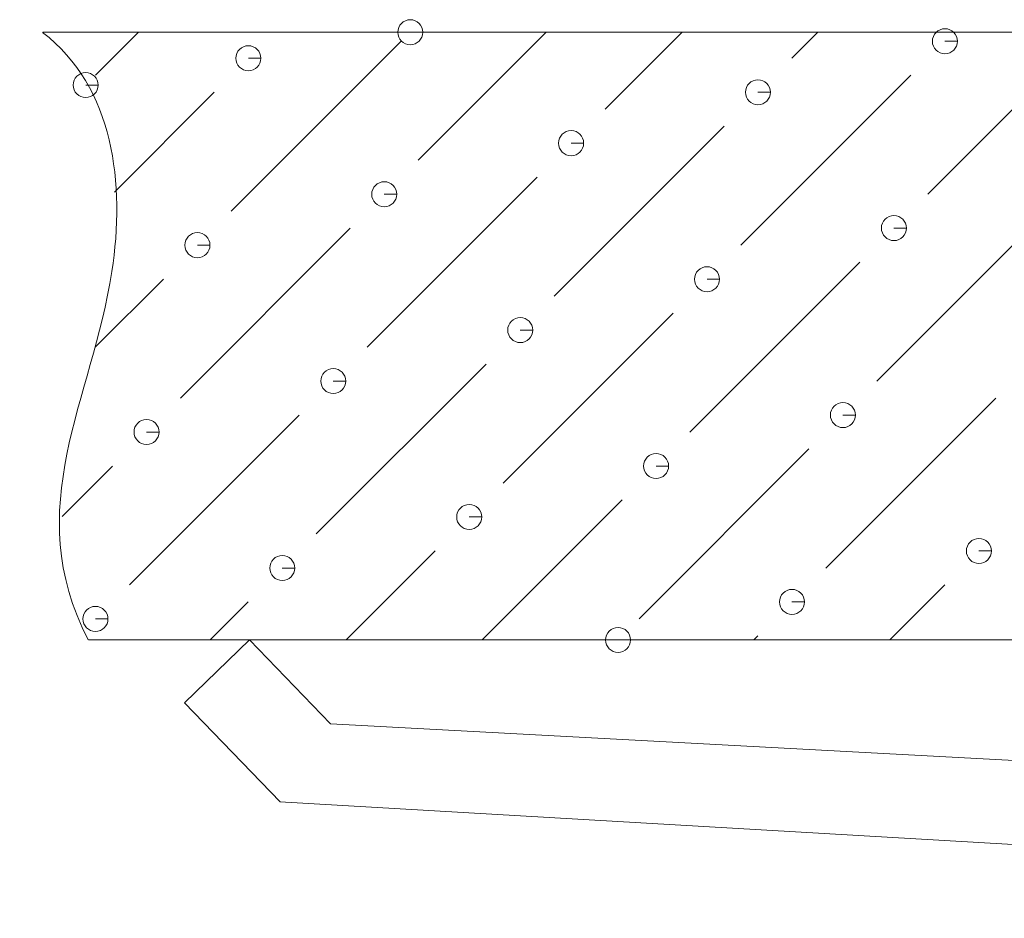
# Model space of a CAD drawing. Units: inches. Extents: x 26 to 1032, y 12 to 673.
# Drawn here: x 661 to 677, y 411 to 426 of the extents above; entities that cross this region are included whole.
import ezdxf

# ---------------------------------------------------------------- set-up
doc = ezdxf.new("R2010")
doc.units = ezdxf.units.IN
doc.header["$MEASUREMENT"] = 0
doc.layers.add('細實線', color=1, linetype='Continuous', lineweight=13)

msp = doc.modelspace()

# ---------------------------------------------------------------- linework, layer by layer
at = {"layer": '細實線', "lineweight": 9}
for points, knots in [([(666.96721, 425.33146), (666.96721, 425.33146), (667.17054, 425.33146), (667.17054, 425.33146), (667.17054, 425.33146), (667.17054, 425.44323), (667.07937, 425.53479), (666.96721, 425.53479), (666.96721, 425.53479), (666.85543, 425.53479), (666.76427, 425.44323), (666.76427, 425.33146), (666.76427, 425.33146), (666.76427, 425.21929), (666.85543, 425.12813), (666.96721, 425.12813), (666.96721, 425.12813), (667.07937, 425.12813), (667.17054, 425.21929), (667.17054, 425.33146), (667.17054, 425.33146), (667.17054, 425.33146), (666.96721, 425.33146), (666.96721, 425.33146)], [0, 0, 0, 0, 0.14285714, 0.14285714, 0.14285714, 0.14285715, 0.28571429, 0.28571429, 0.28571429, 0.2857143, 0.42857143, 0.42857143, 0.42857143, 0.42857144, 0.57142857, 0.57142857, 0.57142857, 0.57142858, 0.71428571, 0.71428571, 0.71428571, 0.71428572, 1, 1, 1, 1]), ([(661.73685, 415.46093), (660.62308, 417.60444), (661.79987, 419.36942), (662.12013, 421.44397), (662.12013, 421.44397), (662.33971, 422.86571), (662.1558, 424.43489), (660.99526, 425.32948)], [0, 0, 0, 0, 0.33333333, 0.33333333, 0.33333333, 0.33333334, 1, 1, 1, 1]), ([(675.65183, 425.1848), (675.65183, 425.1848), (675.85477, 425.1848), (675.85477, 425.1848), (675.85477, 425.1848), (675.85477, 425.29697), (675.7636, 425.38814), (675.65183, 425.38814), (675.65183, 425.38814), (675.53966, 425.38814), (675.4485, 425.29697), (675.4485, 425.1848), (675.4485, 425.1848), (675.4485, 425.07303), (675.53966, 424.98187), (675.65183, 424.98187), (675.65183, 424.98187), (675.7636, 424.98187), (675.85477, 425.07303), (675.85477, 425.1848), (675.85477, 425.1848), (675.85477, 425.1848), (675.65183, 425.1848), (675.65183, 425.1848)], [0, 0, 0, 0, 0.14285714, 0.14285714, 0.14285714, 0.14285715, 0.28571429, 0.28571429, 0.28571429, 0.2857143, 0.42857143, 0.42857143, 0.42857143, 0.42857144, 0.57142857, 0.57142857, 0.57142857, 0.57142858, 0.71428571, 0.71428571, 0.71428571, 0.71428572, 1, 1, 1, 1]), ([(664.33736, 424.90894), (664.33736, 424.90894), (664.54069, 424.90894), (664.54069, 424.90894), (664.54069, 424.90894), (664.54069, 425.02071), (664.44953, 425.11227), (664.33736, 425.11227), (664.33736, 425.11227), (664.22559, 425.11227), (664.13443, 425.02071), (664.13443, 424.90894), (664.13443, 424.90894), (664.13443, 424.79717), (664.22559, 424.70561), (664.33736, 424.70561), (664.33736, 424.70561), (664.44953, 424.70561), (664.54069, 424.79717), (664.54069, 424.90894), (664.54069, 424.90894), (664.54069, 424.90894), (664.33736, 424.90894), (664.33736, 424.90894)], [0, 0, 0, 0, 0.14285714, 0.14285714, 0.14285714, 0.14285715, 0.28571429, 0.28571429, 0.28571429, 0.2857143, 0.42857143, 0.42857143, 0.42857143, 0.42857144, 0.57142857, 0.57142857, 0.57142857, 0.57142858, 0.71428571, 0.71428571, 0.71428571, 0.71428572, 1, 1, 1, 1]), ([(661.69484, 424.47294), (661.69484, 424.47294), (661.89817, 424.47294), (661.89817, 424.47294), (661.89817, 424.47294), (661.89817, 424.58511), (661.80661, 424.67628), (661.69484, 424.67628), (661.69484, 424.67628), (661.58267, 424.67628), (661.4915, 424.58511), (661.4915, 424.47294), (661.4915, 424.47294), (661.4915, 424.36117), (661.58267, 424.27001), (661.69484, 424.27001), (661.69484, 424.27001), (661.80661, 424.27001), (661.89817, 424.36117), (661.89817, 424.47294), (661.89817, 424.47294), (661.89817, 424.47294), (661.69484, 424.47294), (661.69484, 424.47294)], [0, 0, 0, 0, 0.14285714, 0.14285714, 0.14285714, 0.14285715, 0.28571429, 0.28571429, 0.28571429, 0.2857143, 0.42857143, 0.42857143, 0.42857143, 0.42857144, 0.57142857, 0.57142857, 0.57142857, 0.57142858, 0.71428571, 0.71428571, 0.71428571, 0.71428572, 1, 1, 1, 1]), ([(672.61532, 424.35602), (672.61532, 424.35602), (672.81866, 424.35602), (672.81866, 424.35602), (672.81866, 424.35602), (672.81866, 424.46819), (672.72749, 424.55935), (672.61532, 424.55935), (672.61532, 424.55935), (672.50355, 424.55935), (672.41239, 424.46819), (672.41239, 424.35602), (672.41239, 424.35602), (672.41239, 424.24424), (672.50355, 424.15269), (672.61532, 424.15269), (672.61532, 424.15269), (672.72749, 424.15269), (672.81866, 424.24424), (672.81866, 424.35602), (672.81866, 424.35602), (672.81866, 424.35602), (672.61532, 424.35602), (672.61532, 424.35602)], [0, 0, 0, 0, 0.14285714, 0.14285714, 0.14285714, 0.14285715, 0.28571429, 0.28571429, 0.28571429, 0.2857143, 0.42857143, 0.42857143, 0.42857143, 0.42857144, 0.57142857, 0.57142857, 0.57142857, 0.57142858, 0.71428571, 0.71428571, 0.71428571, 0.71428572, 1, 1, 1, 1]), ([(669.58119, 423.52961), (669.58119, 423.52961), (669.78413, 423.52961), (669.78413, 423.52961), (669.78413, 423.52961), (669.78413, 423.64099), (669.69297, 423.73254), (669.58119, 423.73254), (669.58119, 423.73254), (669.46902, 423.73254), (669.37786, 423.64099), (669.37786, 423.52961), (669.37786, 423.52961), (669.37786, 423.41704), (669.46902, 423.32588), (669.58119, 423.32588), (669.58119, 423.32588), (669.69297, 423.32588), (669.78413, 423.41704), (669.78413, 423.52961), (669.78413, 423.52961), (669.78413, 423.52961), (669.58119, 423.52961), (669.58119, 423.52961)], [0, 0, 0, 0, 0.14285714, 0.14285714, 0.14285714, 0.14285715, 0.28571429, 0.28571429, 0.28571429, 0.2857143, 0.42857143, 0.42857143, 0.42857143, 0.42857144, 0.57142857, 0.57142857, 0.57142857, 0.57142858, 0.71428571, 0.71428571, 0.71428571, 0.71428572, 1, 1, 1, 1]), ([(666.54508, 422.70003), (666.54508, 422.70003), (666.74802, 422.70003), (666.74802, 422.70003), (666.74802, 422.70003), (666.74802, 422.8118), (666.65686, 422.90336), (666.54508, 422.90336), (666.54508, 422.90336), (666.43291, 422.90336), (666.34175, 422.8118), (666.34175, 422.70003), (666.34175, 422.70003), (666.34175, 422.58786), (666.43291, 422.49709), (666.54508, 422.49709), (666.54508, 422.49709), (666.65686, 422.49709), (666.74802, 422.58786), (666.74802, 422.70003), (666.74802, 422.70003), (666.74802, 422.70003), (666.54508, 422.70003), (666.54508, 422.70003)], [0, 0, 0, 0, 0.14285714, 0.14285714, 0.14285714, 0.14285715, 0.28571429, 0.28571429, 0.28571429, 0.2857143, 0.42857143, 0.42857143, 0.42857143, 0.42857144, 0.57142857, 0.57142857, 0.57142857, 0.57142858, 0.71428571, 0.71428571, 0.71428571, 0.71428572, 1, 1, 1, 1]), ([(674.82423, 422.14909), (674.82423, 422.14909), (675.02757, 422.14909), (675.02757, 422.14909), (675.02757, 422.14909), (675.02757, 422.26126), (674.93601, 422.35242), (674.82423, 422.35242), (674.82423, 422.35242), (674.71206, 422.35242), (674.6209, 422.26126), (674.6209, 422.14909), (674.6209, 422.14909), (674.6209, 422.03732), (674.71206, 421.94615), (674.82423, 421.94615), (674.82423, 421.94615), (674.93601, 421.94615), (675.02757, 422.03732), (675.02757, 422.14909), (675.02757, 422.14909), (675.02757, 422.14909), (674.82423, 422.14909), (674.82423, 422.14909)], [0, 0, 0, 0, 0.14285714, 0.14285714, 0.14285714, 0.14285715, 0.28571429, 0.28571429, 0.28571429, 0.2857143, 0.42857143, 0.42857143, 0.42857143, 0.42857144, 0.57142857, 0.57142857, 0.57142857, 0.57142858, 0.71428571, 0.71428571, 0.71428571, 0.71428572, 1, 1, 1, 1]), ([(663.51056, 421.87283), (663.51056, 421.87283), (663.71389, 421.87283), (663.71389, 421.87283), (663.71389, 421.87283), (663.71389, 421.9846), (663.62233, 422.07576), (663.51056, 422.07576), (663.51056, 422.07576), (663.39839, 422.07576), (663.30722, 421.9846), (663.30722, 421.87283), (663.30722, 421.87283), (663.30722, 421.76066), (663.39839, 421.6695), (663.51056, 421.6695), (663.51056, 421.6695), (663.62233, 421.6695), (663.71389, 421.76066), (663.71389, 421.87283), (663.71389, 421.87283), (663.71389, 421.87283), (663.51056, 421.87283), (663.51056, 421.87283)], [0, 0, 0, 0, 0.14285714, 0.14285714, 0.14285714, 0.14285715, 0.28571429, 0.28571429, 0.28571429, 0.2857143, 0.42857143, 0.42857143, 0.42857143, 0.42857144, 0.57142857, 0.57142857, 0.57142857, 0.57142858, 0.71428571, 0.71428571, 0.71428571, 0.71428572, 1, 1, 1, 1]), ([(671.78812, 421.31991), (671.78812, 421.31991), (671.99106, 421.31991), (671.99106, 421.31991), (671.99106, 421.31991), (671.99106, 421.43168), (671.89989, 421.52284), (671.78812, 421.52284), (671.78812, 421.52284), (671.67595, 421.52284), (671.58479, 421.43168), (671.58479, 421.31991), (671.58479, 421.31991), (671.58479, 421.20774), (671.67595, 421.11657), (671.78812, 421.11657), (671.78812, 421.11657), (671.89989, 421.11657), (671.99106, 421.20774), (671.99106, 421.31991), (671.99106, 421.31991), (671.99106, 421.31991), (671.78812, 421.31991), (671.78812, 421.31991)], [0, 0, 0, 0, 0.14285714, 0.14285714, 0.14285714, 0.14285715, 0.28571429, 0.28571429, 0.28571429, 0.2857143, 0.42857143, 0.42857143, 0.42857143, 0.42857144, 0.57142857, 0.57142857, 0.57142857, 0.57142858, 0.71428571, 0.71428571, 0.71428571, 0.71428572, 1, 1, 1, 1]), ([(668.7536, 420.4927), (668.7536, 420.4927), (668.95693, 420.4927), (668.95693, 420.4927), (668.95693, 420.4927), (668.95693, 420.60487), (668.86577, 420.69604), (668.7536, 420.69604), (668.7536, 420.69604), (668.64182, 420.69604), (668.55026, 420.60487), (668.55026, 420.4927), (668.55026, 420.4927), (668.55026, 420.38093), (668.64182, 420.28977), (668.7536, 420.28977), (668.7536, 420.28977), (668.86577, 420.28977), (668.95693, 420.38093), (668.95693, 420.4927), (668.95693, 420.4927), (668.95693, 420.4927), (668.7536, 420.4927), (668.7536, 420.4927)], [0, 0, 0, 0, 0.14285714, 0.14285714, 0.14285714, 0.14285715, 0.28571429, 0.28571429, 0.28571429, 0.2857143, 0.42857143, 0.42857143, 0.42857143, 0.42857144, 0.57142857, 0.57142857, 0.57142857, 0.57142858, 0.71428571, 0.71428571, 0.71428571, 0.71428572, 1, 1, 1, 1]), ([(665.71748, 419.6655), (665.71748, 419.6655), (665.92042, 419.6655), (665.92042, 419.6655), (665.92042, 419.6655), (665.92042, 419.77728), (665.82926, 419.86844), (665.71748, 419.86844), (665.71748, 419.86844), (665.60532, 419.86844), (665.51415, 419.77728), (665.51415, 419.6655), (665.51415, 419.6655), (665.51415, 419.55333), (665.60532, 419.46217), (665.71748, 419.46217), (665.71748, 419.46217), (665.82926, 419.46217), (665.92042, 419.55333), (665.92042, 419.6655), (665.92042, 419.6655), (665.92042, 419.6655), (665.71748, 419.6655), (665.71748, 419.6655)], [0, 0, 0, 0, 0.14285714, 0.14285714, 0.14285714, 0.14285715, 0.28571429, 0.28571429, 0.28571429, 0.2857143, 0.42857143, 0.42857143, 0.42857143, 0.42857144, 0.57142857, 0.57142857, 0.57142857, 0.57142858, 0.71428571, 0.71428571, 0.71428571, 0.71428572, 1, 1, 1, 1]), ([(673.99545, 419.11298), (673.99545, 419.11298), (674.19838, 419.11298), (674.19838, 419.11298), (674.19838, 419.11298), (674.19838, 419.22475), (674.10722, 419.31631), (673.99545, 419.31631), (673.99545, 419.31631), (673.88328, 419.31631), (673.79211, 419.22475), (673.79211, 419.11298), (673.79211, 419.11298), (673.79211, 419.00081), (673.88328, 418.90965), (673.99545, 418.90965), (673.99545, 418.90965), (674.10722, 418.90965), (674.19838, 419.00081), (674.19838, 419.11298), (674.19838, 419.11298), (674.19838, 419.11298), (673.99545, 419.11298), (673.99545, 419.11298)], [0, 0, 0, 0, 0.14285714, 0.14285714, 0.14285714, 0.14285715, 0.28571429, 0.28571429, 0.28571429, 0.2857143, 0.42857143, 0.42857143, 0.42857143, 0.42857144, 0.57142857, 0.57142857, 0.57142857, 0.57142858, 0.71428571, 0.71428571, 0.71428571, 0.71428572, 1, 1, 1, 1]), ([(662.68296, 418.83791), (662.68296, 418.83791), (662.88629, 418.83791), (662.88629, 418.83791), (662.88629, 418.83791), (662.88629, 418.94968), (662.79513, 419.04124), (662.68296, 419.04124), (662.68296, 419.04124), (662.57119, 419.04124), (662.48002, 418.94968), (662.48002, 418.83791), (662.48002, 418.83791), (662.48002, 418.72613), (662.57119, 418.63457), (662.68296, 418.63457), (662.68296, 418.63457), (662.79513, 418.63457), (662.88629, 418.72613), (662.88629, 418.83791), (662.88629, 418.83791), (662.88629, 418.83791), (662.68296, 418.83791), (662.68296, 418.83791)], [0, 0, 0, 0, 0.14285714, 0.14285714, 0.14285714, 0.14285715, 0.28571429, 0.28571429, 0.28571429, 0.2857143, 0.42857143, 0.42857143, 0.42857143, 0.42857144, 0.57142857, 0.57142857, 0.57142857, 0.57142858, 0.71428571, 0.71428571, 0.71428571, 0.71428572, 1, 1, 1, 1]), ([(670.96092, 418.28538), (670.96092, 418.28538), (671.16425, 418.28538), (671.16425, 418.28538), (671.16425, 418.28538), (671.16425, 418.39755), (671.07309, 418.48871), (670.96092, 418.48871), (670.96092, 418.48871), (670.84915, 418.48871), (670.75798, 418.39755), (670.75798, 418.28538), (670.75798, 418.28538), (670.75798, 418.17361), (670.84915, 418.08244), (670.96092, 418.08244), (670.96092, 418.08244), (671.07309, 418.08244), (671.16425, 418.17361), (671.16425, 418.28538), (671.16425, 418.28538), (671.16425, 418.28538), (670.96092, 418.28538), (670.96092, 418.28538)], [0, 0, 0, 0, 0.14285714, 0.14285714, 0.14285714, 0.14285715, 0.28571429, 0.28571429, 0.28571429, 0.2857143, 0.42857143, 0.42857143, 0.42857143, 0.42857144, 0.57142857, 0.57142857, 0.57142857, 0.57142858, 0.71428571, 0.71428571, 0.71428571, 0.71428572, 1, 1, 1, 1]), ([(667.92481, 417.45818), (667.92481, 417.45818), (668.12814, 417.45818), (668.12814, 417.45818), (668.12814, 417.45818), (668.12814, 417.56995), (668.03658, 417.66112), (667.92481, 417.66112), (667.92481, 417.66112), (667.81264, 417.66112), (667.72148, 417.56995), (667.72148, 417.45818), (667.72148, 417.45818), (667.72148, 417.34601), (667.81264, 417.25485), (667.92481, 417.25485), (667.92481, 417.25485), (668.03658, 417.25485), (668.12814, 417.34601), (668.12814, 417.45818), (668.12814, 417.45818), (668.12814, 417.45818), (667.92481, 417.45818), (667.92481, 417.45818)], [0, 0, 0, 0, 0.14285714, 0.14285714, 0.14285714, 0.14285715, 0.28571429, 0.28571429, 0.28571429, 0.2857143, 0.42857143, 0.42857143, 0.42857143, 0.42857144, 0.57142857, 0.57142857, 0.57142857, 0.57142858, 0.71428571, 0.71428571, 0.71428571, 0.71428572, 1, 1, 1, 1]), ([(676.20396, 416.90565), (676.20396, 416.90565), (676.40729, 416.90565), (676.40729, 416.90565), (676.40729, 416.90565), (676.40729, 417.01743), (676.31613, 417.10899), (676.20396, 417.10899), (676.20396, 417.10899), (676.09219, 417.10899), (676.00102, 417.01743), (676.00102, 416.90565), (676.00102, 416.90565), (676.00102, 416.79348), (676.09219, 416.70232), (676.20396, 416.70232), (676.20396, 416.70232), (676.31613, 416.70232), (676.40729, 416.79348), (676.40729, 416.90565), (676.40729, 416.90565), (676.40729, 416.90565), (676.20396, 416.90565), (676.20396, 416.90565)], [0, 0, 0, 0, 0.14285714, 0.14285714, 0.14285714, 0.14285715, 0.28571429, 0.28571429, 0.28571429, 0.2857143, 0.42857143, 0.42857143, 0.42857143, 0.42857144, 0.57142857, 0.57142857, 0.57142857, 0.57142858, 0.71428571, 0.71428571, 0.71428571, 0.71428572, 1, 1, 1, 1]), ([(664.8887, 416.629), (664.8887, 416.629), (665.09163, 416.629), (665.09163, 416.629), (665.09163, 416.629), (665.09163, 416.74117), (665.00047, 416.83233), (664.8887, 416.83233), (664.8887, 416.83233), (664.77653, 416.83233), (664.68537, 416.74117), (664.68537, 416.629), (664.68537, 416.629), (664.68537, 416.51722), (664.77653, 416.42606), (664.8887, 416.42606), (664.8887, 416.42606), (665.00047, 416.42606), (665.09163, 416.51722), (665.09163, 416.629), (665.09163, 416.629), (665.09163, 416.629), (664.8887, 416.629), (664.8887, 416.629)], [0, 0, 0, 0, 0.14285714, 0.14285714, 0.14285714, 0.14285715, 0.28571429, 0.28571429, 0.28571429, 0.2857143, 0.42857143, 0.42857143, 0.42857143, 0.42857144, 0.57142857, 0.57142857, 0.57142857, 0.57142858, 0.71428571, 0.71428571, 0.71428571, 0.71428572, 1, 1, 1, 1]), ([(673.16824, 416.07806), (673.16824, 416.07806), (673.37158, 416.07806), (673.37158, 416.07806), (673.37158, 416.07806), (673.37158, 416.19023), (673.28041, 416.28139), (673.16824, 416.28139), (673.16824, 416.28139), (673.05647, 416.28139), (672.96531, 416.19023), (672.96531, 416.07806), (672.96531, 416.07806), (672.96531, 415.96628), (673.05647, 415.87512), (673.16824, 415.87512), (673.16824, 415.87512), (673.28041, 415.87512), (673.37158, 415.96628), (673.37158, 416.07806), (673.37158, 416.07806), (673.37158, 416.07806), (673.16824, 416.07806), (673.16824, 416.07806)], [0, 0, 0, 0, 0.14285714, 0.14285714, 0.14285714, 0.14285715, 0.28571429, 0.28571429, 0.28571429, 0.2857143, 0.42857143, 0.42857143, 0.42857143, 0.42857144, 0.57142857, 0.57142857, 0.57142857, 0.57142858, 0.71428571, 0.71428571, 0.71428571, 0.71428572, 1, 1, 1, 1]), ([(661.85417, 415.80219), (661.85417, 415.80219), (662.0575, 415.80219), (662.0575, 415.80219), (662.0575, 415.80219), (662.0575, 415.91396), (661.96634, 416.00552), (661.85417, 416.00552), (661.85417, 416.00552), (661.7424, 416.00552), (661.65084, 415.91396), (661.65084, 415.80219), (661.65084, 415.80219), (661.65084, 415.69002), (661.7424, 415.59886), (661.85417, 415.59886), (661.85417, 415.59886), (661.96634, 415.59886), (662.0575, 415.69002), (662.0575, 415.80219), (662.0575, 415.80219), (662.0575, 415.80219), (661.85417, 415.80219), (661.85417, 415.80219)], [0, 0, 0, 0, 0.14285714, 0.14285714, 0.14285714, 0.14285715, 0.28571429, 0.28571429, 0.28571429, 0.2857143, 0.42857143, 0.42857143, 0.42857143, 0.42857144, 0.57142857, 0.57142857, 0.57142857, 0.57142858, 0.71428571, 0.71428571, 0.71428571, 0.71428572, 1, 1, 1, 1]), ([(670.343, 415.46093), (670.343, 415.46093), (670.54633, 415.46093), (670.54633, 415.46093), (670.54633, 415.46093), (670.54633, 415.5727), (670.45517, 415.66386), (670.343, 415.66386), (670.343, 415.66386), (670.23122, 415.66386), (670.14006, 415.5727), (670.14006, 415.46093), (670.14006, 415.46093), (670.14006, 415.34876), (670.23122, 415.25759), (670.343, 415.25759), (670.343, 415.25759), (670.45517, 415.25759), (670.54633, 415.34876), (670.54633, 415.46093), (670.54633, 415.46093), (670.54633, 415.46093), (670.343, 415.46093), (670.343, 415.46093)], [0, 0, 0, 0, 0.14285714, 0.14285714, 0.14285714, 0.14285715, 0.28571429, 0.28571429, 0.28571429, 0.2857143, 0.42857143, 0.42857143, 0.42857143, 0.42857144, 0.57142857, 0.57142857, 0.57142857, 0.57142858, 0.71428571, 0.71428571, 0.71428571, 0.71428572, 1, 1, 1, 1])]:
    msp.add_open_spline(points, degree=3, knots=knots, dxfattribs=at)
for points in [[(700.389, 425.33146), (700.389, 425.33146), (660.99724, 425.33146), (660.99724, 425.33146)], [(661.85378, 424.63268), (661.85378, 424.63268), (662.55256, 425.33146), (662.55256, 425.33146)], [(667.09681, 423.25255), (667.09681, 423.25255), (669.17572, 425.33146), (669.17572, 425.33146)], [(670.13293, 424.08015), (670.13293, 424.08015), (671.38304, 425.33146), (671.38304, 425.33146)], [(673.16785, 424.90894), (673.16785, 424.90894), (673.59037, 425.33146), (673.59037, 425.33146)], [(675.37478, 422.70003), (675.37478, 422.70003), (678.00462, 425.33146), (678.00462, 425.33146)], [(664.0607, 422.42496), (664.0607, 422.42496), (666.82095, 425.1848), (666.82095, 425.1848)], [(672.33866, 421.87283), (672.33866, 421.87283), (675.09891, 424.63268), (675.09891, 424.63268)], [(662.16056, 422.73253), (662.16056, 422.73253), (663.78484, 424.35602), (663.78484, 424.35602)], [(669.30414, 421.04523), (669.30414, 421.04523), (672.06399, 423.80508), (672.06399, 423.80508)], [(666.26803, 420.21644), (666.26803, 420.21644), (669.02788, 422.97629), (669.02788, 422.97629)], [(674.54757, 419.6655), (674.54757, 419.6655), (677.30742, 422.42496), (677.30742, 422.42496)], [(663.2335, 419.38884), (663.2335, 419.38884), (665.99137, 422.14909), (665.99137, 422.14909)], [(671.51146, 418.83791), (671.51146, 418.83791), (674.27131, 421.59617), (674.27131, 421.59617)], [(661.8506, 420.21486), (661.8506, 420.21486), (662.95724, 421.31991), (662.95724, 421.31991)], [(668.47654, 418.00912), (668.47654, 418.00912), (671.23679, 420.76897), (671.23679, 420.76897)], [(665.44083, 417.18192), (665.44083, 417.18192), (668.20067, 419.94177), (668.20067, 419.94177)], [(673.71839, 416.629), (673.71839, 416.629), (676.48022, 419.38884), (676.48022, 419.38884)], [(662.4063, 416.35472), (662.4063, 416.35472), (665.16456, 419.11298), (665.16456, 419.11298)], [(670.68426, 415.80219), (670.68426, 415.80219), (673.44371, 418.56204), (673.44371, 418.56204)], [(661.31037, 417.4665), (661.31037, 417.4665), (662.12964, 418.28538), (662.12964, 418.28538)], [(668.13567, 415.46093), (668.13567, 415.46093), (670.4076, 417.73444), (670.4076, 417.73444)], [(665.92676, 415.46093), (665.92676, 415.46093), (667.37347, 416.90565), (667.37347, 416.90565)], [(674.75725, 415.46093), (674.75725, 415.46093), (675.65104, 416.35472), (675.65104, 416.35472)], [(663.71983, 415.46093), (663.71983, 415.46093), (664.33697, 416.07806), (664.33697, 416.07806)], [(661.74002, 415.46093), (661.74002, 415.46093), (702.03706, 415.46093), (702.03706, 415.46093)], [(664.35837, 415.46093), (664.35837, 415.46093), (663.30009, 414.44149), (663.30009, 414.44149)], [(665.67151, 414.09705), (665.67151, 414.09705), (664.35837, 415.46093), (664.35837, 415.46093)], [(672.54992, 415.46093), (672.54992, 415.46093), (672.61493, 415.52553), (672.61493, 415.52553)], [(663.30009, 414.44149), (663.30009, 414.44149), (664.85223, 412.8291), (664.85223, 412.8291)], [(665.67151, 414.09705), (665.67151, 414.09705), (696.66996, 412.43591), (696.66996, 412.43591)], [(697.3303, 410.93926), (697.3303, 410.93926), (664.85065, 412.8291), (664.85065, 412.8291)]]:
    msp.add_open_spline(points, degree=3, dxfattribs=at)

doc.saveas('drawing.dxf')
